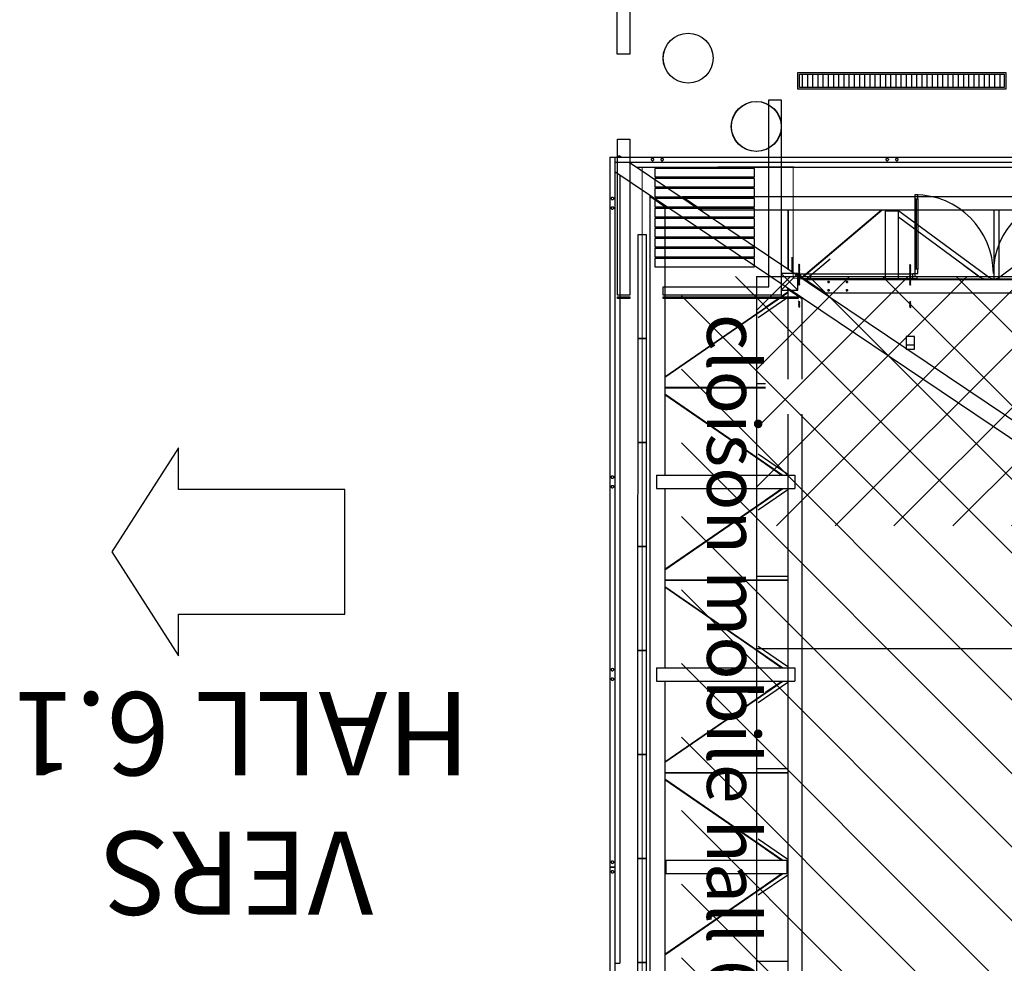
# Model space of a CAD drawing. Units: metres. Extents: x -2333 to 154, y -2577 to 2.
# Drawn here: x -23 to -11, y -30 to -19 of the extents above; entities that cross this region are included whole.
import ezdxf
from ezdxf.enums import TextEntityAlignment as Align

# ---------------------------------------------------------------- set-up
doc = ezdxf.new("R2010")
doc.units = ezdxf.units.M
for name, color, linetype in [('AERIEN-POUTRES-ACCUEIL', 133, 'Continuous'), ('CANIVEAUX-ACCUEIL', 133, 'Continuous'), ('MUR-ACCUEIL', 7, 'Continuous'), ('PORTE MOBILE-ACCUEIL', 3, 'Continuous'), ('POT-RIA-ZONE-NON-CONST-ACCUEIL', 1, 'Continuous'), ('SURFACE- ACCUEIL', 2, 'Continuous'), ('TRAME-ACCUEIL', 12, 'Continuous'), ('ZONE NON ELINGABLE-ACCUEIL', 133, 'Continuous')]:
    doc.layers.add(name, color=color, linetype=linetype)
doc.styles.get("Standard").update_dxf_attribs({"font": 'arial.ttf'})
pattern_1 = [(225.03534, (-33.967578, -2.3775025), (0.005306571, -0.0053000287), [])]
pattern_2 = [(225.03534, (-32.63066, -2.3789166), (0.005306571, -0.0053000287), [])]

msp = doc.modelspace()

# ---------------------------------------------------------------- hatches: boundary and pattern name
at = {"layer": 'CANIVEAUX-ACCUEIL', "linetype": 'Continuous'}
h = msp.add_hatch(dxfattribs=at)
h.set_pattern_fill('ANSI31', color=256, scale=0.5, angle=-135, style=0, pattern_type=2)
h.set_pattern_definition([(270, (505.53964, -166.63621), (0.0625, 2e-16), [])])
h.paths.add_polyline_path([(-13.808, -19.249), (-11.349, -19.25), (-11.349, -19.41), (-13.808, -19.409)], flags=0)
at = {"layer": 'MUR-ACCUEIL', "linetype": 'Continuous'}
h = msp.add_hatch(dxfattribs=at)
h.set_pattern_fill('ANSI31', color=256, scale=0.06, angle=180.0353, style=0, pattern_type=2)
h.set_pattern_definition(pattern_1)
h.paths.add_polyline_path([(-13.807, -21.785), (-13.822, -21.785), (-13.822, -21.535), (-13.807, -21.535)], flags=0)
h = msp.add_hatch(dxfattribs=at)
h.set_pattern_fill('ANSI31', color=256, scale=0.06, angle=180.0353, style=0, pattern_type=2)
h.set_pattern_definition(pattern_2)
h.paths.add_polyline_path([(-12.47, -21.787), (-12.485, -21.787), (-12.485, -21.537), (-12.47, -21.537)], flags=0)
h = msp.add_hatch(dxfattribs=at)
h.set_pattern_fill('ANSI31', color=256, scale=0.06, angle=180.0353, style=0, pattern_type=2)
h.set_pattern_definition(pattern_1)
h.paths.add_polyline_path([(-13.807, -22.055), (-13.822, -22.055), (-13.822, -21.975), (-13.807, -21.975), (-13.807, -22.05)], flags=0)
h = msp.add_hatch(dxfattribs=at)
h.set_pattern_fill('ANSI31', color=256, scale=0.06, angle=180.0353, style=0, pattern_type=2)
h.set_pattern_definition(pattern_2)
h.paths.add_polyline_path([(-12.47, -22.057), (-12.485, -22.057), (-12.485, -21.977), (-12.47, -21.977), (-12.47, -22.052)], flags=0)
at = {"layer": 'POT-RIA-ZONE-NON-CONST-ACCUEIL', "linetype": 'Continuous'}
h = msp.add_hatch(dxfattribs=at)
h.set_pattern_fill('_USER', color=1, scale=0.5, angle=-135, style=0, pattern_type=2)
h.set_pattern_definition([(225, (206.23914, -655.70996), (0.3535534, -0.3535534), [])])
h.paths.add_polyline_path([(6.672, -17.33), (6.672, -24.68), (-14.328, -24.68), (-14.328, -21.68), (3.672, -21.68), (3.697, -17.33)], flags=0)
at = {"layer": 'ZONE NON ELINGABLE-ACCUEIL', "linetype": 'Continuous'}
h = msp.add_hatch(dxfattribs=at)
h.set_pattern_fill('ANSI31', color=133, scale=5, angle=-90, style=0)
h.set_pattern_definition([(315, (737.982, -161.71006), (0.44194174, 0.44194174), [])])
h.paths.add_polyline_path([(59.641, -67.13), (59.641, -69.53), (55.741, -69.53), (55.741, -68.33), (51.671, -68.33), (51.671, -68.782), (46.371, -68.782), (46.371, -74.88), (-14.029, -74.88), (-14.029, -72.7), (-3.028, -72.7), (-3.028, -60.83), (-8.376, -60.83), (-8.376, -60.704), (-10.979, -60.704), (-10.979, -61.304), (-16.379, -61.304), (-16.379, -59.504), (-3.028, -59.63), (-3.027, -41.33), (-12.529, -41.33), (-12.529, -41.132), (-15.229, -41.132), (-15.229, -21.68), (-5.328, -21.68), (-5.328, -23.558), (-11.088, -23.558), (-11.088, -31.506), (-0.342, -31.506), (-0.342, -23.558), (-5.328, -23.558), (-5.328, -21.68), (3.672, -21.68), (3.672, -8.18), (39.672, -8.18), (39.672, -21.68), (48.672, -21.68), (48.672, -23.558), (43.687, -23.558), (43.687, -31.506), (54.432, -31.506), (54.432, -23.558), (48.672, -23.558), (48.672, -21.68), (57.672, -21.692), (57.371, -41.33), (46.371, -41.33), (46.371, -66.93), (51.671, -66.93), (51.671, -67.13)], flags=0)
h.paths.add_polyline_path([(31.321, -61.53), (24.871, -61.53), (24.871, -70.225), (31.321, -70.225)], flags=0)
h.paths.add_polyline_path([(18.474, -61.53), (12.021, -61.53), (12.021, -70.225), (18.474, -70.225)], flags=0)

# ---------------------------------------------------------------- linework, layer by layer
at = {"layer": 'AERIEN-POUTRES-ACCUEIL', "color": 133, "linetype": 'Continuous'}
for p, q in [((-15.976, -20.227), (-15.989, -20.246)), ((-15.976, -20.227), (-15.948, -20.246)), ((-16.089, -20.246), (-16.029, -20.246)), ((-16.089, -20.246), (-16.089, -28.775)), ((-16.029, -20.246), (-16.029, -28.775)), ((-16.029, -20.246), (-16.029, -20.306)), ((-16.029, -20.246), (-5.33, -20.246)), ((-16.029, -20.306), (-5.33, -20.306)), ((-15.859, -20.306), (-6.488, -20.306)), ((-15.859, -20.306), (-5.495, -27.278)), ((-15.591, -20.271), (-15.592, -20.276)), ((-15.592, -20.276), (-15.591, -20.281)), ((-15.589, -20.267), (-15.591, -20.271)), ((-15.591, -20.281), (-15.589, -20.285)), ((-15.586, -20.264), (-15.589, -20.267)), ((-15.589, -20.285), (-15.586, -20.288)), ((-15.586, -20.264), (-15.581, -20.262)), ((-15.586, -20.288), (-15.581, -20.29)), ((-15.581, -20.262), (-15.577, -20.261)), ((-15.581, -20.29), (-15.577, -20.291)), ((-15.577, -20.261), (-15.572, -20.262)), ((-15.577, -20.291), (-15.572, -20.29)), ((-15.572, -20.262), (-15.568, -20.264)), ((-15.572, -20.29), (-15.568, -20.288)), ((-15.568, -20.264), (-15.565, -20.267)), ((-15.565, -20.285), (-15.568, -20.288)), ((-15.565, -20.267), (-15.563, -20.271)), ((-15.563, -20.281), (-15.565, -20.285)), ((-15.563, -20.271), (-15.562, -20.276)), ((-15.562, -20.276), (-15.563, -20.281)), ((-15.476, -20.271), (-15.477, -20.276)), ((-15.477, -20.276), (-15.476, -20.281)), ((-15.474, -20.267), (-15.476, -20.271)), ((-15.476, -20.281), (-15.474, -20.285)), ((-15.471, -20.264), (-15.474, -20.267)), ((-15.474, -20.285), (-15.471, -20.288)), ((-15.471, -20.264), (-15.466, -20.262)), ((-15.471, -20.288), (-15.466, -20.29)), ((-15.466, -20.262), (-15.462, -20.261)), ((-15.466, -20.29), (-15.462, -20.291)), ((-15.462, -20.261), (-15.457, -20.262)), ((-15.462, -20.291), (-15.457, -20.29)), ((-15.457, -20.262), (-15.453, -20.264)), ((-15.457, -20.29), (-15.453, -20.288)), ((-15.453, -20.264), (-15.45, -20.267)), ((-15.45, -20.285), (-15.453, -20.288)), ((-15.45, -20.267), (-15.448, -20.271)), ((-15.448, -20.281), (-15.45, -20.285)), ((-15.448, -20.271), (-15.447, -20.276)), ((-15.447, -20.276), (-15.448, -20.281)), ((-12.77, -20.271), (-12.771, -20.276)), ((-12.771, -20.276), (-12.77, -20.281)), ((-12.768, -20.267), (-12.77, -20.271)), ((-12.77, -20.281), (-12.768, -20.285)), ((-12.764, -20.264), (-12.768, -20.267)), ((-12.768, -20.285), (-12.764, -20.288)), ((-12.764, -20.264), (-12.76, -20.262)), ((-12.764, -20.288), (-12.76, -20.29)), ((-12.76, -20.262), (-12.756, -20.261)), ((-12.76, -20.29), (-12.756, -20.291)), ((-12.756, -20.261), (-12.751, -20.262)), ((-12.756, -20.291), (-12.751, -20.29)), ((-12.751, -20.262), (-12.747, -20.264)), ((-12.751, -20.29), (-12.747, -20.288)), ((-12.747, -20.264), (-12.743, -20.267)), ((-12.743, -20.285), (-12.747, -20.288)), ((-12.743, -20.267), (-12.741, -20.271)), ((-12.741, -20.281), (-12.743, -20.285)), ((-12.741, -20.271), (-12.741, -20.276)), ((-12.741, -20.276), (-12.741, -20.281)), ((-12.655, -20.271), (-12.656, -20.276)), ((-12.656, -20.276), (-12.655, -20.281)), ((-12.653, -20.267), (-12.655, -20.271)), ((-12.655, -20.281), (-12.653, -20.285)), ((-12.649, -20.264), (-12.653, -20.267)), ((-12.653, -20.285), (-12.649, -20.288)), ((-12.649, -20.264), (-12.645, -20.262)), ((-12.649, -20.288), (-12.645, -20.29)), ((-12.645, -20.262), (-12.641, -20.261)), ((-12.645, -20.29), (-12.641, -20.291)), ((-12.641, -20.261), (-12.636, -20.262)), ((-12.641, -20.291), (-12.636, -20.29)), ((-12.636, -20.262), (-12.632, -20.264)), ((-12.636, -20.29), (-12.632, -20.288)), ((-12.632, -20.264), (-12.628, -20.267)), ((-12.628, -20.285), (-12.632, -20.288)), ((-12.628, -20.267), (-12.626, -20.271)), ((-12.626, -20.281), (-12.628, -20.285)), ((-12.626, -20.271), (-12.626, -20.276)), ((-12.626, -20.276), (-12.626, -20.281)), ((-16.029, -20.42), (-5.601, -27.436)), ((-15.969, -20.461), (-15.969, -29.933)), ((-15.77, -20.366), (-6.488, -20.366)), ((-15.609, -20.717), (-15.429, -20.839)), ((-15.609, -20.717), (-15.609, -34.426)), ((-16.071, -20.734), (-16.074, -20.739)), ((-16.074, -20.739), (-16.074, -20.743)), ((-16.074, -20.743), (-16.074, -20.748)), ((-16.074, -20.748), (-16.071, -20.752)), ((-16.068, -20.731), (-16.071, -20.734)), ((-16.071, -20.752), (-16.068, -20.755)), ((-16.068, -20.731), (-16.064, -20.729)), ((-16.068, -20.755), (-16.064, -20.758)), ((-16.064, -20.729), (-16.059, -20.728)), ((-16.064, -20.758), (-16.059, -20.758)), ((-16.059, -20.728), (-16.055, -20.729)), ((-16.059, -20.758), (-16.055, -20.758)), ((-16.055, -20.729), (-16.05, -20.731)), ((-16.055, -20.758), (-16.05, -20.755)), ((-16.05, -20.731), (-16.047, -20.734)), ((-16.047, -20.752), (-16.05, -20.755)), ((-16.047, -20.734), (-16.045, -20.739)), ((-16.045, -20.748), (-16.047, -20.752)), ((-16.045, -20.739), (-16.044, -20.743)), ((-16.044, -20.743), (-16.045, -20.748)), ((-15.549, -20.758), (-15.549, -20.744)), ((-15.549, -20.746), (-15.545, -20.746)), ((-15.541, -20.763), (-15.536, -20.763)), ((-15.536, -20.753), (-15.536, -20.767)), ((-15.524, -20.761), (-15.524, -20.775)), ((-15.515, -20.766), (-15.515, -20.781)), ((-15.503, -20.774), (-15.503, -20.789)), ((-15.221, -20.721), (-5.49, -20.721)), ((-15.221, -20.721), (-14.982, -20.881)), ((-15.144, -20.787), (-15.122, -20.787)), ((-15.14, -20.777), (-15.138, -20.777)), ((-15.14, -20.777), (-15.14, -20.787)), ((-15.132, -20.78), (-15.132, -20.787)), ((-15.126, -20.799), (-15.105, -20.799)), ((-15.115, -20.806), (-15.094, -20.806)), ((-15.115, -20.807), (-15.093, -20.807)), ((-15.097, -20.819), (-15.081, -20.818)), ((-15.081, -20.815), (-15.081, -20.818)), ((-15.081, -20.818), (-15.074, -20.823)), ((-16.071, -20.849), (-16.074, -20.854)), ((-16.074, -20.854), (-16.074, -20.858)), ((-16.074, -20.858), (-16.074, -20.863)), ((-16.074, -20.863), (-16.071, -20.867)), ((-16.068, -20.846), (-16.071, -20.849)), ((-16.071, -20.867), (-16.068, -20.87)), ((-16.068, -20.846), (-16.064, -20.844)), ((-16.068, -20.87), (-16.064, -20.873)), ((-16.064, -20.844), (-16.059, -20.843)), ((-16.064, -20.873), (-16.059, -20.873)), ((-16.059, -20.843), (-16.055, -20.844)), ((-16.059, -20.873), (-16.055, -20.873)), ((-16.055, -20.844), (-16.05, -20.846)), ((-16.055, -20.873), (-16.05, -20.87)), ((-16.05, -20.846), (-16.047, -20.849)), ((-16.047, -20.867), (-16.05, -20.87)), ((-16.047, -20.849), (-16.045, -20.854)), ((-16.045, -20.863), (-16.047, -20.867)), ((-16.045, -20.854), (-16.044, -20.858)), ((-16.044, -20.858), (-16.045, -20.863)), ((-15.429, -20.839), (-15.429, -24.07)), ((-14.983, -20.881), (-5.49, -20.881)), ((-14.982, -20.881), (-5.49, -20.881)), ((-13.951, -20.881), (-13.951, -21.589)), ((-13.946, -20.881), (-13.946, -21.593)), ((-13.79, -21.698), (-12.822, -20.881)), ((-13.786, -21.701), (-12.814, -20.881)), ((-12.778, -20.893), (-12.618, -20.893)), ((-12.778, -20.893), (-12.778, -21.706)), ((-12.733, -20.881), (-12.717, -20.893)), ((-12.71, -20.89), (-12.71, -20.881)), ((-12.71, -20.889), (-12.702, -20.889)), ((-12.702, -20.881), (-12.702, -20.893)), ((-12.694, -20.881), (-12.694, -20.893)), ((-12.694, -20.889), (-12.686, -20.889)), ((-12.686, -20.89), (-12.686, -20.881)), ((-12.632, -20.881), (-11.493, -21.718)), ((-12.618, -21.706), (-12.618, -20.893)), ((-11.474, -20.881), (-11.474, -21.718)), ((-11.446, -21.718), (-10.308, -20.881)), ((-11.414, -20.881), (-11.414, -21.718)), ((-12.618, -20.966), (-11.595, -21.718)), ((-13.901, -21.45), (-13.901, -21.623)), ((-13.736, -21.718), (-13.442, -21.469)), ((-11.835, -21.544), (-11.599, -21.718)), ((-13.747, -21.727), (-13.738, -21.719)), ((-13.739, -21.718), (-5.49, -21.718)), ((-13.739, -21.718), (-13.501, -21.878)), ((-13.664, -21.774), (-13.657, -21.773)), ((-13.664, -21.774), (-13.664, -21.783)), ((-13.656, -21.773), (-13.656, -21.784)), ((-13.468, -21.742), (-13.469, -21.745)), ((-13.469, -21.745), (-13.469, -21.748)), ((-13.469, -21.748), (-13.469, -21.75)), ((-13.469, -21.75), (-13.468, -21.753)), ((-13.468, -21.742), (-13.466, -21.74)), ((-13.468, -21.753), (-13.466, -21.755)), ((-13.466, -21.74), (-13.463, -21.739)), ((-13.466, -21.755), (-13.463, -21.756)), ((-13.463, -21.739), (-13.46, -21.739)), ((-13.463, -21.756), (-13.46, -21.757)), ((-13.46, -21.739), (-13.458, -21.739)), ((-13.46, -21.757), (-13.458, -21.756)), ((-13.458, -21.739), (-13.455, -21.74)), ((-13.458, -21.756), (-13.455, -21.755)), ((-13.455, -21.74), (-13.453, -21.742)), ((-13.455, -21.755), (-13.453, -21.753)), ((-13.453, -21.742), (-13.452, -21.745)), ((-13.452, -21.75), (-13.453, -21.753)), ((-13.452, -21.745), (-13.451, -21.748)), ((-13.451, -21.748), (-13.452, -21.75)), ((-13.248, -21.742), (-13.249, -21.745)), ((-13.249, -21.745), (-13.249, -21.748)), ((-13.249, -21.748), (-13.249, -21.75)), ((-13.249, -21.75), (-13.248, -21.753)), ((-13.248, -21.742), (-13.246, -21.74)), ((-13.248, -21.753), (-13.246, -21.755)), ((-13.246, -21.74), (-13.243, -21.739)), ((-13.246, -21.755), (-13.243, -21.756)), ((-13.243, -21.739), (-13.24, -21.739)), ((-13.243, -21.756), (-13.24, -21.757)), ((-13.24, -21.739), (-13.238, -21.739)), ((-13.24, -21.757), (-13.238, -21.756)), ((-13.238, -21.739), (-13.235, -21.74)), ((-13.238, -21.756), (-13.235, -21.755)), ((-13.235, -21.74), (-13.233, -21.742)), ((-13.235, -21.755), (-13.233, -21.753)), ((-13.233, -21.742), (-13.232, -21.745)), ((-13.232, -21.75), (-13.233, -21.753)), ((-13.232, -21.745), (-13.231, -21.748)), ((-13.231, -21.748), (-13.232, -21.75)), ((-12.778, -21.706), (-12.702, -21.706)), ((-12.778, -21.706), (-12.778, -21.706)), ((-12.778, -21.706), (-12.618, -21.706)), ((-12.702, -21.718), (-12.702, -21.706)), ((-12.702, -21.707), (-12.694, -21.707)), ((-12.694, -21.706), (-12.618, -21.706)), ((-12.694, -21.718), (-12.694, -21.706)), ((-15.429, -22.886), (-13.951, -21.869)), ((-15.429, -22.892), (-13.951, -21.875)), ((-14.217, -22.051), (-13.951, -21.868)), ((-13.995, -21.898), (-13.951, -21.868)), ((-13.951, -21.845), (-13.951, -21.818)), ((-13.951, -21.833), (-13.781, -21.947)), ((-13.951, -21.833), (-13.951, -22.916)), ((-13.951, -21.845), (-13.951, -21.846)), ((-13.951, -21.845), (-13.951, -21.845)), ((-13.946, -21.822), (-13.946, -21.836)), ((-13.942, -21.826), (-13.941, -21.825)), ((-13.94, -21.826), (-13.938, -21.829)), ((-13.939, -21.83), (-13.938, -21.829)), ((-13.939, -21.83), (-13.923, -21.849)), ((-13.938, -21.829), (-13.937, -21.828)), ((-13.934, -21.845), (-13.926, -21.845)), ((-13.933, -21.845), (-13.926, -21.845)), ((-13.933, -21.845), (-13.926, -21.845)), ((-13.932, -21.846), (-13.926, -21.846)), ((-13.927, -21.845), (-13.926, -21.845)), ((-13.926, -21.845), (-13.923, -21.849)), ((-13.926, -21.845), (-13.924, -21.849)), ((-13.926, -21.845), (-13.917, -21.845)), ((-13.926, -21.846), (-13.924, -21.849)), ((-13.926, -21.85), (-13.923, -21.849)), ((-13.926, -21.85), (-13.924, -21.849)), ((-13.925, -21.851), (-13.914, -21.843)), ((-13.92, -21.854), (-13.91, -21.846)), ((-13.92, -21.853), (-13.917, -21.856)), ((-13.919, -21.853), (-13.917, -21.856)), ((-13.908, -21.862), (-13.898, -21.854)), ((-13.893, -21.858), (-13.893, -21.862)), ((-13.893, -21.862), (-13.886, -21.862)), ((-13.893, -21.862), (-13.893, -21.872)), ((-13.882, -21.88), (-13.881, -21.88)), ((-13.881, -21.866), (-13.881, -21.88)), ((-13.869, -21.874), (-13.869, -21.888)), ((-13.861, -21.879), (-13.861, -21.893)), ((-13.861, -21.879), (-13.861, -21.894)), ((-13.849, -21.887), (-13.849, -21.902)), ((-13.848, -21.888), (-13.848, -21.89)), ((-13.848, -21.89), (-13.848, -21.892)), ((-13.848, -21.892), (-13.847, -21.893)), ((-13.847, -21.888), (-13.847, -21.889)), ((-13.847, -21.889), (-13.847, -21.889)), ((-13.847, -21.889), (-13.847, -21.89)), ((-13.847, -21.89), (-13.847, -21.893)), ((-13.847, -21.893), (-13.847, -21.893)), ((-13.845, -21.89), (-13.845, -21.892)), ((-13.845, -21.89), (-13.845, -21.891)), ((-13.845, -21.891), (-13.844, -21.891)), ((-13.845, -21.892), (-13.845, -21.894)), ((-13.845, -21.894), (-13.845, -21.895)), ((-13.844, -21.895), (-13.845, -21.895)), ((-13.844, -21.891), (-13.844, -21.892)), ((-13.844, -21.892), (-13.844, -21.895)), ((-13.662, -21.784), (-13.641, -21.784)), ((-13.645, -21.796), (-13.623, -21.796)), ((-13.634, -21.803), (-13.612, -21.803)), ((-13.633, -21.803), (-13.612, -21.803)), ((-13.615, -21.815), (-13.6, -21.815)), ((-13.6, -21.812), (-13.6, -21.815)), ((-13.6, -21.815), (-13.588, -21.823)), ((-13.502, -21.877), (-5.49, -21.877)), ((-13.501, -21.878), (-5.49, -21.878)), ((-13.468, -21.842), (-13.469, -21.845)), ((-13.469, -21.845), (-13.469, -21.847)), ((-13.469, -21.847), (-13.469, -21.85)), ((-13.469, -21.85), (-13.468, -21.853)), ((-13.468, -21.842), (-13.466, -21.84)), ((-13.468, -21.853), (-13.466, -21.855)), ((-13.466, -21.84), (-13.463, -21.839)), ((-13.466, -21.855), (-13.463, -21.856)), ((-13.463, -21.839), (-13.46, -21.838)), ((-13.463, -21.856), (-13.46, -21.856)), ((-13.46, -21.838), (-13.458, -21.839)), ((-13.46, -21.856), (-13.458, -21.856)), ((-13.458, -21.839), (-13.455, -21.84)), ((-13.458, -21.856), (-13.455, -21.855)), ((-13.455, -21.84), (-13.453, -21.842)), ((-13.455, -21.855), (-13.453, -21.853)), ((-13.453, -21.842), (-13.452, -21.845)), ((-13.452, -21.85), (-13.453, -21.853)), ((-13.452, -21.845), (-13.451, -21.847)), ((-13.451, -21.847), (-13.452, -21.85)), ((-13.248, -21.842), (-13.249, -21.845)), ((-13.249, -21.845), (-13.249, -21.847)), ((-13.249, -21.847), (-13.249, -21.85)), ((-13.249, -21.85), (-13.248, -21.853)), ((-13.248, -21.842), (-13.246, -21.84)), ((-13.248, -21.853), (-13.246, -21.855)), ((-13.246, -21.84), (-13.243, -21.839)), ((-13.246, -21.855), (-13.243, -21.856)), ((-13.243, -21.839), (-13.24, -21.838)), ((-13.243, -21.856), (-13.24, -21.856)), ((-13.24, -21.838), (-13.238, -21.839)), ((-13.24, -21.856), (-13.238, -21.856)), ((-13.238, -21.839), (-13.235, -21.84)), ((-13.238, -21.856), (-13.235, -21.855)), ((-13.235, -21.84), (-13.233, -21.842)), ((-13.235, -21.855), (-13.233, -21.853)), ((-13.233, -21.842), (-13.232, -21.845)), ((-13.232, -21.85), (-13.233, -21.853)), ((-13.232, -21.845), (-13.231, -21.847)), ((-13.231, -21.847), (-13.232, -21.85)), ((-14.307, -22.173), (-13.951, -21.929)), ((-13.782, -21.947), (-13.782, -22.916)), ((-13.781, -21.947), (-13.781, -22.916)), ((-15.429, -23.013), (-14.217, -23.013)), ((-15.429, -23.018), (-14.217, -23.018)), ((-14.332, -22.968), (-14.217, -22.968)), ((-15.429, -23.093), (-14.011, -24.07)), ((-15.429, -23.099), (-14.019, -24.07)), ((-13.951, -23.336), (-13.951, -33.144)), ((-13.782, -23.336), (-13.782, -33.031)), ((-13.781, -23.336), (-13.781, -33.031)), ((-14.307, -23.812), (-13.951, -24.057)), ((-14.217, -23.934), (-14.021, -24.07)), ((-16.071, -24.083), (-16.074, -24.087)), ((-16.074, -24.087), (-16.074, -24.092)), ((-16.074, -24.092), (-16.074, -24.097)), ((-16.074, -24.097), (-16.071, -24.101)), ((-16.068, -24.08), (-16.071, -24.083)), ((-16.071, -24.101), (-16.068, -24.104)), ((-16.068, -24.08), (-16.064, -24.078)), ((-16.068, -24.104), (-16.064, -24.106)), ((-16.064, -24.078), (-16.059, -24.077)), ((-16.064, -24.106), (-16.059, -24.107)), ((-16.059, -24.077), (-16.055, -24.078)), ((-16.059, -24.107), (-16.055, -24.106)), ((-16.055, -24.078), (-16.05, -24.08)), ((-16.055, -24.106), (-16.05, -24.104)), ((-16.05, -24.08), (-16.047, -24.083)), ((-16.047, -24.101), (-16.05, -24.104)), ((-16.047, -24.083), (-16.045, -24.087)), ((-16.045, -24.097), (-16.047, -24.101)), ((-16.045, -24.087), (-16.044, -24.092)), ((-16.044, -24.092), (-16.045, -24.097)), ((-15.529, -24.07), (-13.866, -24.07)), ((-15.529, -24.07), (-15.529, -24.23)), ((-13.866, -24.07), (-13.866, -24.23)), ((-16.071, -24.198), (-16.074, -24.202)), ((-16.074, -24.202), (-16.074, -24.207)), ((-16.074, -24.207), (-16.074, -24.212)), ((-16.074, -24.212), (-16.071, -24.216)), ((-16.068, -24.195), (-16.071, -24.198)), ((-16.071, -24.216), (-16.068, -24.219)), ((-16.068, -24.195), (-16.064, -24.193)), ((-16.068, -24.219), (-16.064, -24.221)), ((-16.064, -24.193), (-16.059, -24.192)), ((-16.064, -24.221), (-16.059, -24.222)), ((-16.059, -24.192), (-16.055, -24.193)), ((-16.059, -24.222), (-16.055, -24.221)), ((-16.055, -24.193), (-16.05, -24.195)), ((-16.055, -24.221), (-16.05, -24.219)), ((-16.05, -24.195), (-16.047, -24.198)), ((-16.047, -24.216), (-16.05, -24.219)), ((-16.047, -24.198), (-16.045, -24.202)), ((-16.045, -24.212), (-16.047, -24.216)), ((-16.045, -24.202), (-16.044, -24.207)), ((-16.044, -24.207), (-16.045, -24.212)), ((-15.529, -24.23), (-13.866, -24.23)), ((-15.429, -24.23), (-15.429, -26.384)), ((-15.429, -25.206), (-14.011, -24.23)), ((-15.429, -25.2), (-14.019, -24.23)), ((-14.307, -24.487), (-13.951, -24.243)), ((-14.217, -24.365), (-14.021, -24.23)), ((-15.429, -25.327), (-13.951, -25.327)), ((-15.429, -25.332), (-13.951, -25.332)), ((-14.332, -25.282), (-13.951, -25.282)), ((-15.429, -25.407), (-14.011, -26.384)), ((-15.429, -25.413), (-14.019, -26.384)), ((-14.307, -26.126), (-13.951, -26.371)), ((-14.217, -26.248), (-14.021, -26.384)), ((-16.071, -26.397), (-16.074, -26.402)), ((-16.068, -26.394), (-16.071, -26.397)), ((-16.068, -26.394), (-16.064, -26.392)), ((-16.064, -26.392), (-16.059, -26.391)), ((-16.059, -26.391), (-16.055, -26.392)), ((-16.055, -26.392), (-16.05, -26.394)), ((-16.05, -26.394), (-16.047, -26.397)), ((-16.047, -26.397), (-16.045, -26.402)), ((-15.529, -26.384), (-13.866, -26.384)), ((-15.529, -26.384), (-15.529, -26.544)), ((-13.866, -26.384), (-13.866, -26.544)), ((-16.074, -26.402), (-16.074, -26.406)), ((-16.074, -26.406), (-16.074, -26.411)), ((-16.074, -26.411), (-16.071, -26.415)), ((-16.071, -26.512), (-16.074, -26.517)), ((-16.074, -26.517), (-16.074, -26.521)), ((-16.071, -26.415), (-16.068, -26.418)), ((-16.068, -26.509), (-16.071, -26.512)), ((-16.068, -26.418), (-16.064, -26.42)), ((-16.068, -26.509), (-16.064, -26.507)), ((-16.064, -26.42), (-16.059, -26.421)), ((-16.064, -26.507), (-16.059, -26.506)), ((-16.059, -26.421), (-16.055, -26.42)), ((-16.059, -26.506), (-16.055, -26.507)), ((-16.055, -26.42), (-16.05, -26.418)), ((-16.055, -26.507), (-16.05, -26.509)), ((-16.047, -26.415), (-16.05, -26.418)), ((-16.05, -26.509), (-16.047, -26.512)), ((-16.045, -26.411), (-16.047, -26.415)), ((-16.047, -26.512), (-16.045, -26.517)), ((-16.045, -26.402), (-16.044, -26.406)), ((-16.044, -26.406), (-16.045, -26.411)), ((-16.045, -26.517), (-16.044, -26.521)), ((-16.074, -26.521), (-16.074, -26.526)), ((-16.074, -26.526), (-16.071, -26.53)), ((-16.071, -26.53), (-16.068, -26.533)), ((-16.068, -26.533), (-16.064, -26.535)), ((-16.064, -26.535), (-16.059, -26.536)), ((-16.059, -26.536), (-16.055, -26.535)), ((-16.055, -26.535), (-16.05, -26.533)), ((-16.047, -26.53), (-16.05, -26.533)), ((-16.045, -26.526), (-16.047, -26.53)), ((-16.044, -26.521), (-16.045, -26.526)), ((-15.529, -26.544), (-13.866, -26.544)), ((-15.429, -26.544), (-15.429, -31.012)), ((-15.429, -27.52), (-14.011, -26.544)), ((-15.429, -27.514), (-14.019, -26.544)), ((-14.307, -26.801), (-13.951, -26.557)), ((-14.217, -26.679), (-14.021, -26.544)), ((-15.429, -27.641), (-13.951, -27.641)), ((-15.429, -27.646), (-13.951, -27.646)), ((-14.332, -27.596), (-13.951, -27.596)), ((-15.429, -27.721), (-14.011, -28.698)), ((-15.429, -27.727), (-14.019, -28.698)), ((-14.307, -28.44), (-13.951, -28.685)), ((-14.217, -28.562), (-14.021, -28.698)), ((-16.071, -28.711), (-16.074, -28.716)), ((-16.074, -28.716), (-16.074, -28.72)), ((-16.074, -28.72), (-16.074, -28.725)), ((-16.074, -28.725), (-16.071, -28.729)), ((-16.068, -28.708), (-16.071, -28.711)), ((-16.071, -28.729), (-16.068, -28.732)), ((-16.068, -28.708), (-16.064, -28.706)), ((-16.068, -28.732), (-16.064, -28.734)), ((-16.064, -28.706), (-16.059, -28.705)), ((-16.064, -28.734), (-16.059, -28.735)), ((-16.059, -28.705), (-16.055, -28.706)), ((-16.059, -28.735), (-16.055, -28.734)), ((-16.055, -28.706), (-16.05, -28.708)), ((-16.055, -28.734), (-16.05, -28.732)), ((-16.05, -28.708), (-16.047, -28.711)), ((-16.047, -28.729), (-16.05, -28.732)), ((-16.047, -28.711), (-16.045, -28.716)), ((-16.045, -28.725), (-16.047, -28.729)), ((-16.045, -28.716), (-16.044, -28.72)), ((-16.044, -28.72), (-16.045, -28.725)), ((-15.417, -28.698), (-15.417, -28.858)), ((-15.417, -28.698), (-13.963, -28.698)), ((-13.963, -28.698), (-13.963, -28.858)), ((-13.963, -28.698), (-13.963, -28.774)), ((-13.963, -28.73), (-13.951, -28.738)), ((-13.963, -28.737), (-13.951, -28.745)), ((-13.963, -28.737), (-13.951, -28.744)), ((-13.963, -28.738), (-13.951, -28.746)), ((-16.089, -28.775), (-16.029, -28.775)), ((-16.089, -28.78), (-16.089, -34.68)), ((-16.089, -28.78), (-16.029, -28.78)), ((-16.084, -28.775), (-16.084, -28.78)), ((-16.071, -28.826), (-16.074, -28.831)), ((-16.074, -28.831), (-16.074, -28.835)), ((-16.074, -28.835), (-16.074, -28.84)), ((-16.074, -28.84), (-16.071, -28.844)), ((-16.068, -28.823), (-16.071, -28.826)), ((-16.071, -28.844), (-16.068, -28.847)), ((-16.068, -28.823), (-16.064, -28.821)), ((-16.068, -28.847), (-16.064, -28.849)), ((-16.064, -28.821), (-16.059, -28.82)), ((-16.064, -28.849), (-16.059, -28.85)), ((-16.059, -28.82), (-16.055, -28.821)), ((-16.059, -28.85), (-16.055, -28.849)), ((-16.055, -28.821), (-16.05, -28.823)), ((-16.055, -28.849), (-16.05, -28.847)), ((-16.05, -28.823), (-16.047, -28.826)), ((-16.047, -28.844), (-16.05, -28.847)), ((-16.047, -28.826), (-16.045, -28.831)), ((-16.045, -28.84), (-16.047, -28.844)), ((-16.045, -28.831), (-16.044, -28.835)), ((-16.044, -28.835), (-16.045, -28.84)), ((-16.034, -28.775), (-16.034, -28.78)), ((-16.029, -28.775), (-16.029, -28.78)), ((-16.029, -28.78), (-16.029, -34.68)), ((-15.429, -28.774), (-15.417, -28.774)), ((-15.429, -28.781), (-15.417, -28.781)), ((-15.429, -29.834), (-14.011, -28.858)), ((-15.429, -29.828), (-14.019, -28.858)), ((-15.417, -28.858), (-13.963, -28.858)), ((-14.307, -29.115), (-13.951, -28.871)), ((-14.217, -28.993), (-14.021, -28.858)), ((-13.963, -28.774), (-13.962, -28.774)), ((-13.963, -28.781), (-13.951, -28.781)), ((-13.963, -28.781), (-13.963, -28.858)), ((-13.963, -28.818), (-13.951, -28.81)), ((-13.963, -28.818), (-13.951, -28.81)), ((-13.963, -28.819), (-13.951, -28.811)), ((-13.963, -28.825), (-13.951, -28.817)), ((-13.963, -28.858), (-13.963, -28.858)), ((-13.962, -28.774), (-13.962, -28.781)), ((-13.962, -28.774), (-13.951, -28.774)), ((-16.029, -29.933), (-15.969, -29.933)), ((-14.332, -29.91), (-13.951, -29.91))]:
    msp.add_line(p, q, dxfattribs=at)
at = {"layer": 'CANIVEAUX-ACCUEIL', "linetype": 'Continuous'}
for points in [[(-13.828, -19.229), (-11.329, -19.23), (-11.329, -19.43), (-13.828, -19.429)], [(-13.808, -19.249), (-11.349, -19.25), (-11.349, -19.41), (-13.808, -19.409)]]:
    msp.add_lwpolyline(points, close=True, dxfattribs=at)
at = {"layer": 'MUR-ACCUEIL', "linetype": 'Continuous', "ltscale": 0.3}
for p, q in [((-12.388, -20.7), (-12.423, -20.7)), ((-12.423, -20.7), (-12.423, -20.75)), ((-12.388, -20.75), (-12.388, -20.7)), ((-12.423, -20.75), (-12.423, -21.595)), ((-12.423, -20.75), (-12.388, -20.75)), ((-12.405, -20.75), (-12.405, -21.595)), ((-12.388, -20.75), (-12.388, -21.595)), ((-12.448, -21.655), (-13.798, -21.655)), ((-13.798, -21.655), (-13.798, -21.705)), ((-12.448, -21.715), (-12.448, -21.645)), ((-12.448, -21.645), (-12.423, -21.645)), ((-12.448, -21.705), (-12.448, -21.655)), ((-12.388, -21.595), (-12.423, -21.595)), ((-12.423, -21.595), (-12.423, -21.645)), ((-12.423, -21.645), (-12.423, -21.68)), ((-12.423, -21.645), (-12.388, -21.645)), ((-12.388, -21.645), (-12.388, -21.595)), ((-13.798, -21.705), (-12.448, -21.705)), ((-12.398, -21.715), (-12.448, -21.715)), ((-12.423, -21.68), (-12.398, -21.68)), ((-12.398, -21.68), (-12.398, -21.715))]:
    msp.add_line(p, q, dxfattribs=at)
at = {"layer": 'MUR-ACCUEIL', "ltscale": 0.05}
for p, q in [((-13.828, -21.645), (-14.028, -21.845)), ((-13.828, -21.845), (-14.028, -21.645))]:
    msp.add_line(p, q, dxfattribs=at)
at = {"layer": 'MUR-ACCUEIL', "linetype": 'Continuous'}
for p, q in [((-21.277, -23.741), (-22.077, -24.991)), ((-21.277, -24.241), (-21.277, -23.741)), ((-19.277, -24.241), (-21.277, -24.241)), ((-19.277, -25.741), (-19.277, -24.241)), ((-22.077, -24.991), (-21.277, -26.241)), ((-21.277, -25.741), (-19.277, -25.741)), ((-21.277, -26.241), (-21.277, -25.741))]:
    msp.add_line(p, q, dxfattribs=at)
at = {"layer": 'MUR-ACCUEIL', "ltscale": 3}
msp.add_lwpolyline([(-15.85, -19.009), (-16, -19.009), (-16, -17.632), (-15.85, -17.782), (-15.85, -19.009)], dxfattribs=at)
at = {"layer": 'MUR-ACCUEIL', "linetype": 'Continuous', "ltscale": 0.3}
for points in [[(-15.448, -21.808), (-14.177, -21.808), (-14.178, -19.56), (-14.028, -19.56), (-14.028, -21.908), (-15.448, -21.908), (-15.448, -21.808)], [(-15.848, -21.908), (-15.998, -21.908), (-15.998, -20.031), (-15.848, -20.031)], [(-15.848, -20.031), (-15.848, -21.908)]]:
    msp.add_lwpolyline(points, dxfattribs=at)
at = {"layer": 'MUR-ACCUEIL', "ltscale": 3}
for points in [[(-15.55, -20.386), (-15.55, -20.486), (-14.35, -20.486), (-14.35, -20.386)], [(-15.55, -20.506), (-15.55, -20.606), (-14.35, -20.606), (-14.35, -20.506)], [(-15.55, -20.626), (-15.55, -20.726), (-14.35, -20.726), (-14.35, -20.626)], [(-15.55, -20.746), (-15.55, -20.846), (-14.35, -20.846), (-14.35, -20.746)], [(-15.55, -20.866), (-15.55, -20.966), (-14.35, -20.966), (-14.35, -20.866)], [(-15.55, -20.986), (-15.55, -21.086), (-14.35, -21.086), (-14.35, -20.986)], [(-15.55, -21.106), (-15.55, -21.206), (-14.35, -21.206), (-14.35, -21.106)], [(-15.55, -21.226), (-15.55, -21.326), (-14.35, -21.326), (-14.35, -21.226)], [(-15.55, -21.346), (-15.55, -21.446), (-14.35, -21.446), (-14.35, -21.346)], [(-15.55, -21.466), (-15.55, -21.566), (-14.35, -21.566), (-14.35, -21.466)]]:
    msp.add_lwpolyline(points, close=True, dxfattribs=at)
at = {"layer": 'MUR-ACCUEIL', "linetype": 'Continuous', "const_width": 0.0000025}
for points in [[(-13.807, -21.785), (-13.822, -21.785), (-13.822, -21.535), (-13.807, -21.535), (-13.807, -21.785)], [(-12.47, -21.787), (-12.485, -21.787), (-12.485, -21.537), (-12.47, -21.537), (-12.47, -21.787)], [(-13.822, -21.705), (-13.822, -21.711), (-13.864, -21.711), (-13.864, -21.705)], [(-13.822, -22), (-13.828, -22), (-13.828, -21.76), (-13.822, -21.76)], [(-13.764, -21.705), (-13.764, -21.711), (-13.807, -21.711), (-13.807, -21.705)], [(-13.807, -22), (-13.801, -22), (-13.801, -21.76), (-13.807, -21.76)], [(-12.485, -21.707), (-12.485, -21.713), (-12.527, -21.713), (-12.527, -21.707)], [(-12.485, -22.002), (-12.491, -22.002), (-12.491, -21.762), (-12.485, -21.762)], [(-12.427, -21.707), (-12.427, -21.713), (-12.47, -21.713), (-12.47, -21.707)], [(-12.47, -22.002), (-12.464, -22.002), (-12.464, -21.762), (-12.47, -21.762)], [(-13.807, -22.055), (-13.822, -22.055), (-13.822, -21.975), (-13.807, -21.975), (-13.807, -22.05)], [(-12.47, -22.057), (-12.485, -22.057), (-12.485, -21.977), (-12.47, -21.977), (-12.47, -22.052)]]:
    msp.add_lwpolyline(points, close=True, dxfattribs=at)
at = {"layer": 'MUR-ACCUEIL', "ltscale": 0.05}
for points in [[(-13.828, -21.645), (-14.028, -21.645), (-14.028, -21.845), (-13.828, -21.845)], [(-15.448, -21.948), (-15.448, -21.928), (-13.827, -21.928), (-13.827, -21.948)]]:
    msp.add_lwpolyline(points, close=True, dxfattribs=at)
msp.add_lwpolyline([(-15.998, -21.948), (-15.998, -21.928), (-15.848, -21.928), (-15.848, -21.948), (-15.998, -21.948)], dxfattribs=at)
at = {"layer": 'MUR-ACCUEIL', "linetype": 'Continuous'}
msp.add_lwpolyline([(-12.527, -22.405), (-12.527, -22.505), (-12.427, -22.505), (-12.427, -22.405)], close=True, dxfattribs=at)
msp.add_lwpolyline([(-12.527, -22.405), (-12.527, -22.555), (-12.427, -22.555), (-12.427, -22.405), (-12.527, -22.405)], dxfattribs=at)
for centre in [(-15.149, -19.058), (-15.148, -19.058), (-14.329, -19.878), (-14.328, -19.878)]:
    msp.add_circle(centre, 0.3, dxfattribs=at)
at = {"layer": 'MUR-ACCUEIL', "linetype": 'Continuous', "ltscale": 0.3}
for centre, start, end in [((-12.423, -21.645), 360, 90), ((-10.533, -21.645), 90, 180)]:
    msp.add_arc(centre, 0.945, start, end, dxfattribs=at)
at = {"layer": 'PORTE MOBILE-ACCUEIL', "linetype": 'Continuous'}
for points in [[(-15.751, -21.178), (-15.651, -21.178), (-15.651, -22.428), (-15.751, -22.428)], [(-15.751, -22.428), (-15.651, -22.428), (-15.651, -23.678), (-15.751, -23.678)], [(-15.751, -23.678), (-15.651, -23.678), (-15.652, -24.928), (-15.752, -24.928)], [(-15.752, -24.928), (-15.652, -24.928), (-15.652, -26.178), (-15.752, -26.178)], [(-15.752, -26.178), (-15.652, -26.178), (-15.652, -27.428), (-15.752, -27.428)], [(-15.752, -27.428), (-15.652, -27.428), (-15.652, -28.678), (-15.752, -28.678)], [(-15.752, -28.678), (-15.652, -28.678), (-15.652, -29.928), (-15.752, -29.928)], [(-15.752, -29.928), (-15.652, -29.928), (-15.652, -31.178), (-15.752, -31.178)]]:
    msp.add_lwpolyline(points, close=True, dxfattribs=at)
at = {"layer": 'SURFACE- ACCUEIL', "lineweight": 0, "flags": 128}
msp.add_lwpolyline([(39.672, -8.18), (3.672, -8.18), (3.672, -21.68), (-13.885, -21.705), (-13.885, -20.358), (-15.701, -20.368), (-15.702, -32.428), (-15.598, -32.428), (-15.598, -32.428), (-15.597, -41.058), (-15.597, -41.258), (-15.397, -41.258), (-12.651, -41.258), (-3.168, -41.258), (-3.168, -76.522)], dxfattribs=at)
at = {"layer": 'TRAME-ACCUEIL', "color": 12, "linetype": 'Continuous'}
for p, q in [((-14.328, -21.68), (57.672, -21.68)), ((-14.328, -21.68), (-14.328, -75.68)), ((-14.328, -26.153), (57.672, -26.179))]:
    msp.add_line(p, q, dxfattribs=at)

# ---------------------------------------------------------------- texts
at = {"layer": 'MUR-ACCUEIL', "linetype": 'Continuous'}
for s, p in [('HALL 6.1', (-23.274, -26.677)), ('VERS', (-22.203, -28.353))]:
    msp.add_text(s, height=1, rotation=180, dxfattribs=at).set_placement(p, align=Align.RIGHT)
at = {"layer": 'PORTE MOBILE-ACCUEIL', "linetype": 'Continuous'}
msp.add_text('cloison mobile hall 6.1', height=0.63, rotation=270, dxfattribs=at).set_placement((-14.291, -31.087), align=Align.TOP_RIGHT)

doc.saveas('drawing.dxf')
